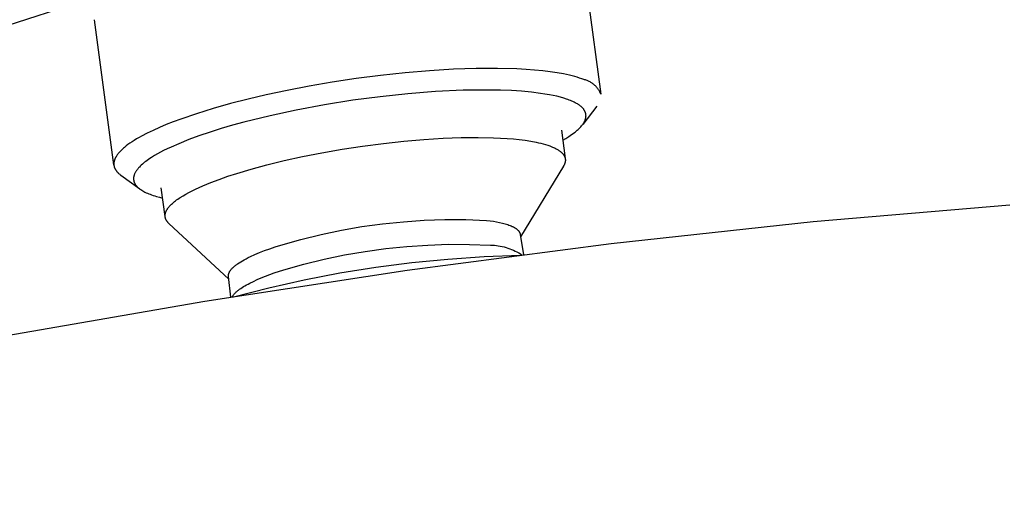
# Model space of a CAD drawing. Units: millimetres. Extents: x -621 to 410, y -1395 to 1396.
# Drawn here: x -306 to -247, y -204 to -176 of the extents above; entities that cross this region are included whole.
import ezdxf

# ---------------------------------------------------------------- set-up
doc = ezdxf.new("R2010")
doc.units = ezdxf.units.MM
doc.header["$MEASUREMENT"] = 0
doc.layers.add('Default', color=7, linetype='Continuous', true_color=0x000000)

msp = doc.modelspace()

# ---------------------------------------------------------------- linework, layer by layer
at = {"layer": 'Default', "color": 7, "true_color": 0xffffff}
for p, q in [((-272.475, -172.01), (-271.305, -180.668)), ((-301.979, -175.061), (-456.654, -224.393)), ((-300.345, -184.885), (-301.51, -176.219)), ((-284.439, -179.545), (-285.899, -179.734)), ((-282.971, -179.387), (-284.439, -179.545)), ((-281.517, -179.264), (-282.971, -179.387)), ((-280.102, -179.178), (-281.517, -179.264)), ((-278.749, -179.13), (-280.102, -179.178)), ((-277.479, -179.123), (-278.749, -179.13)), ((-276.31, -179.154), (-277.479, -179.123)), ((-275.768, -179.183), (-276.31, -179.154)), ((-275.256, -179.222), (-275.768, -179.183)), ((-274.776, -179.268), (-275.256, -179.222)), ((-274.327, -179.323), (-274.776, -179.268)), ((-273.912, -179.385), (-274.327, -179.323)), ((-273.529, -179.454), (-273.912, -179.385)), ((-273.35, -179.491), (-273.529, -179.454)), ((-273.179, -179.53), (-273.35, -179.491)), ((-273.016, -179.57), (-273.179, -179.53)), ((-272.862, -179.611), (-273.016, -179.57)), ((-272.716, -179.654), (-272.862, -179.611)), ((-288.708, -180.185), (-290.022, -180.438)), ((-287.328, -179.949), (-288.708, -180.185)), ((-285.899, -179.734), (-287.328, -179.949)), ((-272.577, -179.698), (-272.716, -179.654)), ((-272.447, -179.743), (-272.577, -179.698)), ((-272.324, -179.79), (-272.447, -179.743)), ((-272.275, -179.802), (-272.324, -179.79)), ((-272.227, -179.815), (-272.275, -179.802)), ((-272.18, -179.831), (-272.227, -179.815)), ((-272.133, -179.848), (-272.18, -179.831)), ((-272.086, -179.866), (-272.133, -179.848)), ((-272.041, -179.887), (-272.086, -179.866)), ((-271.996, -179.908), (-272.041, -179.887)), ((-271.951, -179.932), (-271.996, -179.908)), ((-271.908, -179.957), (-271.951, -179.932)), ((-271.866, -179.983), (-271.908, -179.957)), ((-271.824, -180.011), (-271.866, -179.983)), ((-271.784, -180.04), (-271.824, -180.011)), ((-271.744, -180.071), (-271.784, -180.04)), ((-271.706, -180.103), (-271.744, -180.071)), ((-271.668, -180.136), (-271.706, -180.103)), ((-271.632, -180.17), (-271.668, -180.136)), ((-271.597, -180.206), (-271.632, -180.17)), ((-271.564, -180.243), (-271.597, -180.206)), ((-291.259, -180.702), (-292.332, -180.954)), ((-290.022, -180.438), (-291.259, -180.702)), ((-284.464, -180.813), (-286.099, -181.029)), ((-282.824, -180.638), (-284.464, -180.813)), ((-281.177, -180.509), (-282.824, -180.638)), ((-279.527, -180.43), (-281.177, -180.509)), ((-278.726, -180.414), (-279.527, -180.43)), ((-277.925, -180.413), (-278.726, -180.414)), ((-277.285, -180.425), (-277.925, -180.413)), ((-276.646, -180.451), (-277.285, -180.425)), ((-276.045, -180.49), (-276.646, -180.451)), ((-275.446, -180.545), (-276.045, -180.49)), ((-274.911, -180.612), (-275.446, -180.545)), ((-274.644, -180.652), (-274.911, -180.612)), ((-274.378, -180.699), (-274.644, -180.652)), ((-274.158, -180.742), (-274.378, -180.699)), ((-273.94, -180.79), (-274.158, -180.742)), ((-273.723, -180.845), (-273.94, -180.79)), ((-271.531, -180.281), (-271.564, -180.243)), ((-271.501, -180.321), (-271.531, -180.281)), ((-271.471, -180.361), (-271.501, -180.321)), ((-271.443, -180.402), (-271.471, -180.361)), ((-271.416, -180.444), (-271.443, -180.402)), ((-271.391, -180.488), (-271.416, -180.444)), ((-271.367, -180.532), (-271.391, -180.488)), ((-271.345, -180.576), (-271.367, -180.532)), ((-271.324, -180.622), (-271.345, -180.576)), ((-271.305, -180.668), (-271.324, -180.622)), ((-293.394, -181.226), (-294.429, -181.517)), ((-292.332, -180.954), (-293.394, -181.226)), ((-287.787, -181.297), (-289.468, -181.611)), ((-286.099, -181.029), (-287.787, -181.297)), ((-273.508, -180.907), (-273.723, -180.845)), ((-273.351, -180.957), (-273.508, -180.907)), ((-273.274, -180.983), (-273.351, -180.957)), ((-273.197, -181.012), (-273.274, -180.983)), ((-273.121, -181.042), (-273.197, -181.012)), ((-273.045, -181.073), (-273.121, -181.042)), ((-272.97, -181.106), (-273.045, -181.073)), ((-272.896, -181.142), (-272.97, -181.106)), ((-272.831, -181.175), (-272.896, -181.142)), ((-272.766, -181.21), (-272.831, -181.175)), ((-272.703, -181.247), (-272.766, -181.21)), ((-272.672, -181.267), (-272.703, -181.247)), ((-272.641, -181.287), (-272.672, -181.267)), ((-272.615, -181.304), (-272.641, -181.287)), ((-272.589, -181.323), (-272.615, -181.304)), ((-272.563, -181.341), (-272.589, -181.323)), ((-272.538, -181.36), (-272.563, -181.341)), ((-272.514, -181.38), (-272.538, -181.36)), ((-272.489, -181.4), (-272.514, -181.38)), ((-272.466, -181.421), (-272.489, -181.4)), ((-271.541, -181.383), (-272.386, -182.461)), ((-295.424, -181.825), (-296.361, -182.147)), ((-294.429, -181.517), (-295.424, -181.825)), ((-291.036, -181.948), (-292.593, -182.333)), ((-289.468, -181.611), (-291.036, -181.948)), ((-272.443, -181.443), (-272.466, -181.421)), ((-272.423, -181.462), (-272.443, -181.443)), ((-272.404, -181.481), (-272.423, -181.462)), ((-272.385, -181.501), (-272.404, -181.481)), ((-272.367, -181.522), (-272.385, -181.501)), ((-272.35, -181.543), (-272.367, -181.522)), ((-272.333, -181.565), (-272.35, -181.543)), ((-272.317, -181.587), (-272.333, -181.565)), ((-272.302, -181.609), (-272.317, -181.587)), ((-272.289, -181.63), (-272.302, -181.609)), ((-272.276, -181.651), (-272.289, -181.63)), ((-272.265, -181.672), (-272.276, -181.651)), ((-272.259, -181.683), (-272.265, -181.672)), ((-272.254, -181.694), (-272.259, -181.683)), ((-272.249, -181.705), (-272.254, -181.694)), ((-272.244, -181.716), (-272.249, -181.705)), ((-272.239, -181.728), (-272.244, -181.716)), ((-272.235, -181.739), (-272.239, -181.728)), ((-272.23, -181.75), (-272.235, -181.739)), ((-272.226, -181.762), (-272.23, -181.75)), ((-272.223, -181.773), (-272.226, -181.762)), ((-272.219, -181.785), (-272.223, -181.773)), ((-272.216, -181.796), (-272.219, -181.785)), ((-272.213, -181.808), (-272.216, -181.796)), ((-272.21, -181.819), (-272.213, -181.808)), ((-272.207, -181.83), (-272.21, -181.819)), ((-272.205, -181.842), (-272.207, -181.83)), ((-272.203, -181.853), (-272.205, -181.842)), ((-272.201, -181.865), (-272.203, -181.853)), ((-272.2, -181.877), (-272.201, -181.865)), ((-272.198, -181.888), (-272.2, -181.877)), ((-272.197, -181.9), (-272.198, -181.888)), ((-272.196, -181.912), (-272.197, -181.9)), ((-272.197, -182.01), (-272.196, -181.997)), ((-272.195, -181.923), (-272.196, -181.912)), ((-272.196, -181.997), (-272.195, -181.984)), ((-272.195, -181.935), (-272.195, -181.923)), ((-272.194, -181.947), (-272.195, -181.935)), ((-272.195, -181.97), (-272.194, -181.958)), ((-272.195, -181.984), (-272.195, -181.97)), ((-272.194, -181.958), (-272.194, -181.947)), ((-297.227, -182.479), (-297.629, -182.648)), ((-296.804, -182.312), (-297.227, -182.479)), ((-296.361, -182.147), (-296.804, -182.312)), ((-293.27, -182.518), (-293.943, -182.715)), ((-292.593, -182.333), (-293.27, -182.518)), ((-272.509, -182.609), (-272.462, -182.555)), ((-272.462, -182.555), (-272.441, -182.53)), ((-272.441, -182.53), (-272.42, -182.504)), ((-272.42, -182.504), (-272.4, -182.477)), ((-272.4, -182.477), (-272.38, -182.451)), ((-272.38, -182.451), (-272.361, -182.423)), ((-272.361, -182.423), (-272.343, -182.396)), ((-272.343, -182.396), (-272.325, -182.368)), ((-272.325, -182.368), (-272.308, -182.339)), ((-272.308, -182.339), (-272.298, -182.32)), ((-272.298, -182.32), (-272.288, -182.301)), ((-272.288, -182.301), (-272.278, -182.282)), ((-272.278, -182.282), (-272.268, -182.262)), ((-272.268, -182.262), (-272.26, -182.242)), ((-272.26, -182.242), (-272.251, -182.222)), ((-272.251, -182.222), (-272.243, -182.202)), ((-272.243, -182.202), (-272.236, -182.182)), ((-272.236, -182.182), (-272.227, -182.156)), ((-272.227, -182.156), (-272.219, -182.13)), ((-272.219, -182.13), (-272.216, -182.117)), ((-272.216, -182.117), (-272.213, -182.104)), ((-272.213, -182.104), (-272.21, -182.091)), ((-272.21, -182.091), (-272.207, -182.077)), ((-272.207, -182.077), (-272.204, -182.064)), ((-272.204, -182.064), (-272.202, -182.051)), ((-272.202, -182.051), (-272.2, -182.037)), ((-272.2, -182.037), (-272.198, -182.024)), ((-272.198, -182.024), (-272.197, -182.01)), ((-298.689, -183.16), (-298.843, -183.246)), ((-298.361, -182.989), (-298.689, -183.16)), ((-298.008, -182.819), (-298.361, -182.989)), ((-297.629, -182.648), (-298.008, -182.819)), ((-295.276, -183.151), (-295.883, -183.373)), ((-294.612, -182.925), (-295.276, -183.151)), ((-293.943, -182.715), (-294.612, -182.925)), ((-273.662, -182.799), (-273.431, -184.507)), ((-273.222, -183.189), (-273.135, -183.131)), ((-273.135, -183.131), (-273.049, -183.072)), ((-273.049, -183.072), (-272.964, -183.01)), ((-272.964, -183.01), (-272.881, -182.947)), ((-272.881, -182.947), (-272.824, -182.903)), ((-272.824, -182.903), (-272.769, -182.857)), ((-272.769, -182.857), (-272.714, -182.81)), ((-272.714, -182.81), (-272.661, -182.762)), ((-272.661, -182.762), (-272.609, -182.713)), ((-272.609, -182.713), (-272.558, -182.662)), ((-272.558, -182.662), (-272.509, -182.609)), ((-299.614, -183.751), (-299.716, -183.834)), ((-299.504, -183.668), (-299.614, -183.751)), ((-299.386, -183.584), (-299.504, -183.668)), ((-299.261, -183.5), (-299.386, -183.584)), ((-299.129, -183.416), (-299.261, -183.5)), ((-298.989, -183.331), (-299.129, -183.416)), ((-298.843, -183.246), (-298.989, -183.331)), ((-296.482, -183.614), (-296.935, -183.813)), ((-295.883, -183.373), (-296.482, -183.614)), ((-286.743, -183.944), (-285.514, -183.756)), ((-285.514, -183.756), (-284.277, -183.595)), ((-284.277, -183.595), (-283.052, -183.462)), ((-283.052, -183.462), (-281.858, -183.359)), ((-281.858, -183.359), (-280.713, -183.288)), ((-280.713, -183.288), (-279.633, -183.248)), ((-279.633, -183.248), (-278.631, -183.239)), ((-278.631, -183.239), (-277.717, -183.257)), ((-277.717, -183.257), (-277.295, -183.277)), ((-277.295, -183.277), (-276.897, -183.302)), ((-276.897, -183.302), (-276.523, -183.333)), ((-276.523, -183.333), (-276.174, -183.37)), ((-276.174, -183.37), (-275.825, -183.414)), ((-275.825, -183.414), (-275.491, -183.466)), ((-275.491, -183.466), (-275.175, -183.526)), ((-275.175, -183.526), (-275.024, -183.558)), ((-275.024, -183.558), (-274.879, -183.593)), ((-274.879, -183.593), (-274.739, -183.629)), ((-274.739, -183.629), (-274.605, -183.668)), ((-274.605, -183.668), (-274.476, -183.708)), ((-274.476, -183.708), (-274.354, -183.75)), ((-274.354, -183.75), (-274.239, -183.795)), ((-273.58, -183.406), (-273.4, -183.3)), ((-273.4, -183.3), (-273.222, -183.189)), ((-300.169, -184.313), (-300.194, -184.351)), ((-300.142, -184.274), (-300.169, -184.313)), ((-300.113, -184.235), (-300.142, -184.274)), ((-300.082, -184.196), (-300.113, -184.235)), ((-300.049, -184.156), (-300.082, -184.196)), ((-300.014, -184.117), (-300.049, -184.156)), ((-299.977, -184.077), (-300.014, -184.117)), ((-299.938, -184.037), (-299.977, -184.077)), ((-299.898, -183.997), (-299.938, -184.037)), ((-299.855, -183.956), (-299.898, -183.997)), ((-299.811, -183.915), (-299.855, -183.956)), ((-299.764, -183.875), (-299.811, -183.915)), ((-299.716, -183.834), (-299.764, -183.875)), ((-297.931, -184.329), (-298.108, -184.439)), ((-297.75, -184.225), (-297.931, -184.329)), ((-297.566, -184.125), (-297.75, -184.225)), ((-297.381, -184.028), (-297.566, -184.125)), ((-297.159, -183.919), (-297.381, -184.028)), ((-296.935, -183.813), (-297.159, -183.919)), ((-289.1, -184.381), (-287.944, -184.153)), ((-287.944, -184.153), (-286.743, -183.944)), ((-274.239, -183.795), (-274.184, -183.817)), ((-274.184, -183.817), (-274.13, -183.841)), ((-274.13, -183.841), (-274.078, -183.864)), ((-274.078, -183.864), (-274.028, -183.889)), ((-274.028, -183.889), (-273.98, -183.913)), ((-273.98, -183.913), (-273.934, -183.939)), ((-273.934, -183.939), (-273.889, -183.964)), ((-273.889, -183.964), (-273.847, -183.99)), ((-273.847, -183.99), (-273.806, -184.017)), ((-273.806, -184.017), (-273.767, -184.044)), ((-273.767, -184.044), (-273.731, -184.072)), ((-273.731, -184.072), (-273.713, -184.085)), ((-273.713, -184.085), (-273.696, -184.099)), ((-273.696, -184.099), (-273.679, -184.114)), ((-273.679, -184.114), (-273.663, -184.128)), ((-273.663, -184.128), (-273.647, -184.142)), ((-273.647, -184.142), (-273.632, -184.157)), ((-273.632, -184.157), (-273.618, -184.171)), ((-273.618, -184.171), (-273.604, -184.186)), ((-273.604, -184.186), (-273.59, -184.201)), ((-273.59, -184.201), (-273.577, -184.215)), ((-273.577, -184.215), (-273.565, -184.23)), ((-273.565, -184.23), (-273.553, -184.246)), ((-273.553, -184.246), (-273.541, -184.261)), ((-273.541, -184.261), (-273.53, -184.276)), ((-273.53, -184.276), (-273.52, -184.291)), ((-273.52, -184.291), (-273.51, -184.307)), ((-273.51, -184.307), (-273.5, -184.323)), ((-273.5, -184.323), (-273.492, -184.338)), ((-273.492, -184.338), (-273.483, -184.354)), ((-300.347, -184.79), (-300.348, -184.807)), ((-300.348, -184.807), (-300.348, -184.825)), ((-300.348, -184.825), (-300.347, -184.842)), ((-300.346, -184.773), (-300.347, -184.79)), ((-300.347, -184.842), (-300.347, -184.859)), ((-300.347, -184.859), (-300.345, -184.876)), ((-300.345, -184.755), (-300.346, -184.773)), ((-300.343, -184.738), (-300.345, -184.755)), ((-300.345, -184.876), (-300.344, -184.893)), ((-300.344, -184.893), (-300.342, -184.91)), ((-300.34, -184.72), (-300.343, -184.738)), ((-300.342, -184.91), (-300.339, -184.926)), ((-300.338, -184.702), (-300.34, -184.72)), ((-300.339, -184.926), (-300.336, -184.943)), ((-300.334, -184.684), (-300.338, -184.702)), ((-300.33, -184.666), (-300.334, -184.684)), ((-300.326, -184.649), (-300.33, -184.666)), ((-300.321, -184.63), (-300.326, -184.649)), ((-300.316, -184.612), (-300.321, -184.63)), ((-300.311, -184.594), (-300.316, -184.612)), ((-300.305, -184.576), (-300.311, -184.594)), ((-300.298, -184.558), (-300.305, -184.576)), ((-300.291, -184.539), (-300.298, -184.558)), ((-300.283, -184.521), (-300.291, -184.539)), ((-300.275, -184.502), (-300.283, -184.521)), ((-300.267, -184.483), (-300.275, -184.502)), ((-300.258, -184.465), (-300.267, -184.483)), ((-300.248, -184.446), (-300.258, -184.465)), ((-300.238, -184.427), (-300.248, -184.446)), ((-300.228, -184.408), (-300.238, -184.427)), ((-300.217, -184.389), (-300.228, -184.408)), ((-300.194, -184.351), (-300.217, -184.389)), ((-298.714, -184.897), (-298.769, -184.95)), ((-298.648, -184.838), (-298.714, -184.897)), ((-298.581, -184.78), (-298.648, -184.838)), ((-298.512, -184.725), (-298.581, -184.78)), ((-298.442, -184.67), (-298.512, -184.725)), ((-298.36, -184.61), (-298.442, -184.67)), ((-298.277, -184.552), (-298.36, -184.61)), ((-298.193, -184.495), (-298.277, -184.552)), ((-298.108, -184.439), (-298.193, -184.495)), ((-292.162, -185.129), (-291.22, -184.873)), ((-291.22, -184.873), (-290.196, -184.623)), ((-290.196, -184.623), (-289.1, -184.381)), ((-273.518, -184.923), (-273.528, -184.942)), ((-273.508, -184.905), (-273.518, -184.923)), ((-273.498, -184.887), (-273.508, -184.905)), ((-273.49, -184.868), (-273.498, -184.887)), ((-273.481, -184.85), (-273.49, -184.868)), ((-273.483, -184.354), (-273.476, -184.37)), ((-273.474, -184.832), (-273.481, -184.85)), ((-273.476, -184.37), (-273.468, -184.386)), ((-273.467, -184.814), (-273.474, -184.832)), ((-273.468, -184.386), (-273.462, -184.402)), ((-273.46, -184.796), (-273.467, -184.814)), ((-273.462, -184.402), (-273.456, -184.418)), ((-273.454, -184.778), (-273.46, -184.796)), ((-273.456, -184.418), (-273.45, -184.434)), ((-273.448, -184.76), (-273.454, -184.778)), ((-273.45, -184.434), (-273.445, -184.451)), ((-273.444, -184.742), (-273.448, -184.76)), ((-273.445, -184.451), (-273.44, -184.467)), ((-273.439, -184.724), (-273.444, -184.742)), ((-273.44, -184.467), (-273.436, -184.484)), ((-273.435, -184.707), (-273.439, -184.724)), ((-273.436, -184.484), (-273.433, -184.5)), ((-273.432, -184.689), (-273.435, -184.707)), ((-273.433, -184.5), (-273.43, -184.517)), ((-273.43, -184.671), (-273.432, -184.689)), ((-273.43, -184.517), (-273.428, -184.534)), ((-273.427, -184.654), (-273.43, -184.671)), ((-273.428, -184.534), (-273.426, -184.551)), ((-273.426, -184.637), (-273.427, -184.654)), ((-273.426, -184.551), (-273.425, -184.568)), ((-273.425, -184.619), (-273.426, -184.637)), ((-273.425, -184.568), (-273.424, -184.585)), ((-273.424, -184.602), (-273.425, -184.619)), ((-273.424, -184.585), (-273.424, -184.602)), ((-300.336, -184.943), (-300.332, -184.96)), ((-300.332, -184.96), (-300.328, -184.976)), ((-300.328, -184.976), (-300.324, -184.992)), ((-300.324, -184.992), (-300.319, -185.009)), ((-300.319, -185.009), (-300.314, -185.025)), ((-300.314, -185.025), (-300.308, -185.041)), ((-300.308, -185.041), (-300.302, -185.057)), ((-300.302, -185.057), (-300.296, -185.073)), ((-300.296, -185.073), (-300.289, -185.089)), ((-300.289, -185.089), (-300.281, -185.105)), ((-300.281, -185.105), (-300.274, -185.12)), ((-300.274, -185.12), (-300.265, -185.136)), ((-300.265, -185.136), (-300.257, -185.151)), ((-300.257, -185.151), (-300.248, -185.167)), ((-300.248, -185.167), (-300.238, -185.182)), ((-300.238, -185.182), (-300.228, -185.197)), ((-300.228, -185.197), (-300.218, -185.212)), ((-300.218, -185.212), (-300.207, -185.228)), ((-300.207, -185.228), (-300.196, -185.242)), ((-300.196, -185.242), (-300.185, -185.257)), ((-300.185, -185.257), (-300.173, -185.272)), ((-300.173, -185.272), (-300.16, -185.287)), ((-300.16, -185.287), (-300.148, -185.301)), ((-300.148, -185.301), (-300.135, -185.316)), ((-300.135, -185.316), (-300.121, -185.33)), ((-300.121, -185.33), (-300.093, -185.359)), ((-300.093, -185.359), (-300.063, -185.387)), ((-300.063, -185.387), (-300.032, -185.414)), ((-300.032, -185.414), (-299.999, -185.442)), ((-299.999, -185.442), (-299.965, -185.468)), ((-299.965, -185.468), (-299.93, -185.495)), ((-299.93, -185.495), (-298.804, -186.311)), ((-299.147, -185.516), (-299.15, -185.529)), ((-299.143, -185.502), (-299.147, -185.516)), ((-299.138, -185.489), (-299.143, -185.502)), ((-299.129, -185.463), (-299.138, -185.489)), ((-299.119, -185.436), (-299.129, -185.463)), ((-299.108, -185.41), (-299.119, -185.436)), ((-299.096, -185.385), (-299.108, -185.41)), ((-299.084, -185.36), (-299.096, -185.385)), ((-299.071, -185.335), (-299.084, -185.36)), ((-299.055, -185.306), (-299.071, -185.335)), ((-299.038, -185.278), (-299.055, -185.306)), ((-299.021, -185.251), (-299.038, -185.278)), ((-299.003, -185.223), (-299.021, -185.251)), ((-298.984, -185.197), (-299.003, -185.223)), ((-298.965, -185.171), (-298.984, -185.197)), ((-298.945, -185.145), (-298.965, -185.171)), ((-298.924, -185.119), (-298.945, -185.145)), ((-298.9, -185.09), (-298.924, -185.119)), ((-298.875, -185.061), (-298.9, -185.09)), ((-298.849, -185.033), (-298.875, -185.061)), ((-298.823, -185.005), (-298.849, -185.033)), ((-298.769, -184.95), (-298.823, -185.005)), ((-293.554, -185.561), (-293.017, -185.385)), ((-293.017, -185.385), (-292.162, -185.129)), ((-273.539, -184.96), (-276.093, -189.174)), ((-273.528, -184.942), (-273.539, -184.96)), ((-299.172, -185.662), (-299.173, -185.682)), ((-299.173, -185.682), (-299.173, -185.703)), ((-299.173, -185.703), (-299.173, -185.714)), ((-299.173, -185.714), (-299.173, -185.726)), ((-299.173, -185.726), (-299.172, -185.738)), ((-299.171, -185.642), (-299.172, -185.662)), ((-299.172, -185.738), (-299.171, -185.749)), ((-299.168, -185.622), (-299.171, -185.642)), ((-299.171, -185.749), (-299.17, -185.761)), ((-299.17, -185.761), (-299.169, -185.772)), ((-299.169, -185.772), (-299.167, -185.784)), ((-299.166, -185.602), (-299.168, -185.622)), ((-299.167, -185.784), (-299.165, -185.796)), ((-299.162, -185.582), (-299.166, -185.602)), ((-299.165, -185.796), (-299.163, -185.807)), ((-299.163, -185.807), (-299.161, -185.819)), ((-299.158, -185.563), (-299.162, -185.582)), ((-299.161, -185.819), (-299.159, -185.83)), ((-299.159, -185.83), (-299.156, -185.841)), ((-299.154, -185.543), (-299.158, -185.563)), ((-299.156, -185.841), (-299.153, -185.853)), ((-299.15, -185.529), (-299.154, -185.543)), ((-299.153, -185.853), (-299.15, -185.864)), ((-299.15, -185.864), (-299.146, -185.875)), ((-299.146, -185.875), (-299.143, -185.886)), ((-299.143, -185.886), (-299.139, -185.898)), ((-299.139, -185.898), (-299.135, -185.909)), ((-299.135, -185.909), (-299.13, -185.921)), ((-299.13, -185.921), (-299.126, -185.932)), ((-299.126, -185.932), (-299.121, -185.944)), ((-299.121, -185.944), (-299.116, -185.955)), ((-299.116, -185.955), (-299.11, -185.966)), ((-299.11, -185.966), (-299.105, -185.977)), ((-299.105, -185.977), (-299.093, -185.999)), ((-299.093, -185.999), (-299.081, -186.02)), ((-299.081, -186.02), (-299.068, -186.041)), ((-299.068, -186.041), (-299.054, -186.061)), ((-299.054, -186.061), (-299.041, -186.08)), ((-299.041, -186.08), (-299.027, -186.098)), ((-299.027, -186.098), (-299.013, -186.116)), ((-295.035, -186.123), (-294.568, -185.93)), ((-294.568, -185.93), (-294.072, -185.743)), ((-294.072, -185.743), (-293.554, -185.561)), ((-299.013, -186.116), (-298.998, -186.133)), ((-298.998, -186.133), (-298.983, -186.15)), ((-298.983, -186.15), (-298.968, -186.167)), ((-298.968, -186.167), (-298.952, -186.183)), ((-298.952, -186.183), (-298.936, -186.199)), ((-298.936, -186.199), (-298.913, -186.221)), ((-298.913, -186.221), (-298.89, -186.242)), ((-298.89, -186.242), (-298.866, -186.262)), ((-298.866, -186.262), (-298.842, -186.282)), ((-298.842, -186.282), (-298.818, -186.301)), ((-298.818, -186.301), (-298.793, -186.32)), ((-298.793, -186.32), (-298.767, -186.338)), ((-298.767, -186.338), (-298.742, -186.356)), ((-298.742, -186.356), (-298.711, -186.376)), ((-298.711, -186.376), (-298.681, -186.395)), ((-298.681, -186.395), (-298.619, -186.433)), ((-298.619, -186.433), (-298.555, -186.468)), ((-298.555, -186.468), (-298.491, -186.501)), ((-298.491, -186.501), (-298.416, -186.538)), ((-298.416, -186.538), (-298.339, -186.572)), ((-298.339, -186.572), (-298.262, -186.604)), ((-298.262, -186.604), (-298.185, -186.635)), ((-298.185, -186.635), (-298.093, -186.669)), ((-298.093, -186.669), (-298.001, -186.701)), ((-297.29, -187.95), (-297.519, -186.253)), ((-296.224, -186.721), (-296.051, -186.62)), ((-296.051, -186.62), (-295.868, -186.52)), ((-295.868, -186.52), (-295.674, -186.42)), ((-295.674, -186.42), (-295.47, -186.32)), ((-295.47, -186.32), (-295.257, -186.221)), ((-295.257, -186.221), (-295.035, -186.123)), ((-298.001, -186.701), (-297.908, -186.731)), ((-297.908, -186.731), (-297.814, -186.76)), ((-297.814, -186.76), (-297.626, -186.812)), ((-297.626, -186.812), (-297.437, -186.86)), ((-297.002, -187.319), (-296.955, -187.27)), ((-296.955, -187.27), (-296.905, -187.221)), ((-296.905, -187.221), (-296.851, -187.172)), ((-296.851, -187.172), (-296.794, -187.122)), ((-296.794, -187.122), (-296.734, -187.072)), ((-296.734, -187.072), (-296.67, -187.022)), ((-296.67, -187.022), (-296.604, -186.972)), ((-296.604, -186.972), (-296.534, -186.922)), ((-296.534, -186.922), (-296.461, -186.872)), ((-296.461, -186.872), (-296.385, -186.821)), ((-296.385, -186.821), (-296.224, -186.721)), ((-246.93, -187.275), (-258.646, -188.285)), ((-297.29, -187.879), (-297.289, -187.868)), ((-297.289, -187.868), (-297.288, -187.857)), ((-297.288, -187.857), (-297.287, -187.846)), ((-297.287, -187.846), (-297.286, -187.835)), ((-297.286, -187.835), (-297.284, -187.824)), ((-297.284, -187.824), (-297.282, -187.813)), ((-297.282, -187.813), (-297.28, -187.802)), ((-297.28, -187.802), (-297.278, -187.79)), ((-297.278, -187.79), (-297.275, -187.779)), ((-297.275, -187.779), (-297.273, -187.768)), ((-297.273, -187.768), (-297.27, -187.756)), ((-297.27, -187.756), (-297.266, -187.745)), ((-297.266, -187.745), (-297.259, -187.722)), ((-297.259, -187.722), (-297.251, -187.699)), ((-297.251, -187.699), (-297.242, -187.676)), ((-297.242, -187.676), (-297.233, -187.653)), ((-297.233, -187.653), (-297.222, -187.63)), ((-297.222, -187.63), (-297.21, -187.606)), ((-297.21, -187.606), (-297.198, -187.583)), ((-297.198, -187.583), (-297.184, -187.559)), ((-297.184, -187.559), (-297.17, -187.536)), ((-297.17, -187.536), (-297.155, -187.512)), ((-297.155, -187.512), (-297.139, -187.488)), ((-297.139, -187.488), (-297.122, -187.464)), ((-297.122, -187.464), (-297.104, -187.44)), ((-297.104, -187.44), (-297.085, -187.416)), ((-297.085, -187.416), (-297.066, -187.392)), ((-297.066, -187.392), (-297.045, -187.368)), ((-297.045, -187.368), (-297.024, -187.343)), ((-297.024, -187.343), (-297.002, -187.319)), ((-297.291, -187.89), (-297.29, -187.879)), ((-297.291, -187.901), (-297.291, -187.89)), ((-297.291, -187.912), (-297.291, -187.901)), ((-297.291, -187.923), (-297.291, -187.912)), ((-297.29, -187.934), (-297.291, -187.923)), ((-297.29, -187.945), (-297.29, -187.934)), ((-297.289, -187.956), (-297.29, -187.945)), ((-297.288, -187.967), (-297.289, -187.956)), ((-297.287, -187.977), (-297.288, -187.967)), ((-297.285, -187.988), (-297.287, -187.977)), ((-297.283, -187.999), (-297.285, -187.988)), ((-297.281, -188.009), (-297.283, -187.999)), ((-297.279, -188.02), (-297.281, -188.009)), ((-297.277, -188.03), (-297.279, -188.02)), ((-297.274, -188.041), (-297.277, -188.03)), ((-297.271, -188.051), (-297.274, -188.041)), ((-297.268, -188.062), (-297.271, -188.051)), ((-297.265, -188.072), (-297.268, -188.062)), ((-297.262, -188.083), (-297.265, -188.072)), ((-297.258, -188.093), (-297.262, -188.083)), ((-297.254, -188.103), (-297.258, -188.093)), ((-297.25, -188.113), (-297.254, -188.103)), ((-297.245, -188.124), (-297.25, -188.113)), ((-297.241, -188.134), (-297.245, -188.124)), ((-297.236, -188.144), (-297.241, -188.134)), ((-297.231, -188.154), (-297.236, -188.144)), ((-297.226, -188.164), (-297.231, -188.154)), ((-297.22, -188.174), (-297.226, -188.164)), ((-297.214, -188.184), (-297.22, -188.174)), ((-297.209, -188.194), (-297.214, -188.184)), ((-297.202, -188.204), (-297.209, -188.194)), ((-297.196, -188.214), (-297.202, -188.204)), ((-297.183, -188.233), (-297.196, -188.214)), ((-297.169, -188.253), (-297.183, -188.233)), ((-297.154, -188.272), (-297.169, -188.253)), ((-297.138, -188.291), (-297.154, -188.272)), ((-297.121, -188.31), (-297.138, -188.291)), ((-297.103, -188.329), (-297.121, -188.31)), ((-297.085, -188.347), (-297.103, -188.329)), ((-297.066, -188.366), (-297.085, -188.347)), ((-293.498, -191.692), (-297.066, -188.366)), ((-285.553, -188.562), (-284.322, -188.393)), ((-284.322, -188.393), (-283.086, -188.267)), ((-283.086, -188.267), (-281.846, -188.183)), ((-281.846, -188.183), (-280.604, -188.143)), ((-280.604, -188.143), (-279.362, -188.145)), ((-279.362, -188.145), (-278.12, -188.191)), ((-278.12, -188.191), (-277.915, -188.217)), ((-277.915, -188.217), (-277.716, -188.245)), ((-277.716, -188.245), (-277.526, -188.278)), ((-277.526, -188.278), (-277.344, -188.314)), ((-277.344, -188.314), (-277.171, -188.353)), ((-277.171, -188.353), (-277.089, -188.374)), ((-277.089, -188.374), (-277.009, -188.396)), ((-277.009, -188.396), (-276.932, -188.419)), ((-276.932, -188.419), (-276.858, -188.443)), ((-276.858, -188.443), (-276.787, -188.468)), ((-258.646, -188.285), (-270.687, -189.595)), ((-289.2, -189.323), (-287.994, -189.027)), ((-287.994, -189.027), (-286.777, -188.774)), ((-286.777, -188.774), (-285.553, -188.562)), ((-276.787, -188.468), (-276.719, -188.494)), ((-276.719, -188.494), (-276.655, -188.52)), ((-276.655, -188.52), (-276.593, -188.548)), ((-276.593, -188.548), (-276.564, -188.562)), ((-276.564, -188.562), (-276.535, -188.576)), ((-276.535, -188.576), (-276.507, -188.591)), ((-276.507, -188.591), (-276.48, -188.605)), ((-276.48, -188.605), (-276.454, -188.62)), ((-276.454, -188.62), (-276.429, -188.636)), ((-276.429, -188.636), (-276.405, -188.651)), ((-276.405, -188.651), (-276.381, -188.667)), ((-276.381, -188.667), (-276.359, -188.682)), ((-276.359, -188.682), (-276.337, -188.698)), ((-276.337, -188.698), (-276.317, -188.715)), ((-276.317, -188.715), (-276.297, -188.731)), ((-276.297, -188.731), (-276.279, -188.748)), ((-276.279, -188.748), (-276.261, -188.765)), ((-276.261, -188.765), (-276.244, -188.782)), ((-276.244, -188.782), (-276.236, -188.79)), ((-276.236, -188.79), (-276.228, -188.799)), ((-276.228, -188.799), (-276.221, -188.808)), ((-276.221, -188.808), (-276.213, -188.816)), ((-276.213, -188.816), (-276.206, -188.825)), ((-276.206, -188.825), (-276.2, -188.834)), ((-276.2, -188.834), (-276.193, -188.843)), ((-276.193, -188.843), (-276.187, -188.852)), ((-276.187, -188.852), (-276.181, -188.861)), ((-276.181, -188.861), (-276.175, -188.87)), ((-276.175, -188.87), (-276.17, -188.879)), ((-276.17, -188.879), (-276.164, -188.888)), ((-276.164, -188.888), (-276.159, -188.897)), ((-276.159, -188.897), (-276.154, -188.907)), ((-276.154, -188.907), (-276.15, -188.916)), ((-276.15, -188.916), (-276.146, -188.925)), ((-276.146, -188.925), (-276.142, -188.935)), ((-276.142, -188.935), (-276.138, -188.944)), ((-276.138, -188.944), (-276.134, -188.953)), ((-276.134, -188.953), (-276.131, -188.963)), ((-276.131, -188.963), (-276.128, -188.972)), ((-276.128, -188.972), (-276.126, -188.982)), ((-276.126, -188.982), (-276.123, -188.992)), ((-276.123, -188.992), (-276.121, -189.001)), ((-276.121, -189.001), (-276.119, -189.011)), ((-276.119, -189.011), (-276.117, -189.021)), ((-276.117, -189.021), (-275.922, -190.246)), ((-290.396, -189.661), (-289.2, -189.323)), ((-270.687, -189.595), (-282.849, -191.184)), ((-281.634, -189.657), (-280.388, -189.616)), ((-280.388, -189.616), (-279.14, -189.618)), ((-279.14, -189.618), (-277.893, -189.664)), ((-291.941, -190.229), (-291.659, -190.11)), ((-291.659, -190.11), (-291.361, -189.993)), ((-291.361, -189.993), (-291.05, -189.879)), ((-291.05, -189.879), (-290.728, -189.768)), ((-290.728, -189.768), (-290.396, -189.661)), ((-286.586, -190.249), (-285.356, -190.037)), ((-285.356, -190.037), (-284.12, -189.867)), ((-284.12, -189.867), (-282.879, -189.74)), ((-282.879, -189.74), (-281.634, -189.657)), ((-277.893, -189.664), (-277.775, -189.667)), ((-277.775, -189.667), (-277.658, -189.675)), ((-277.658, -189.675), (-277.54, -189.686)), ((-277.54, -189.686), (-277.423, -189.702)), ((-277.423, -189.702), (-277.307, -189.721)), ((-277.307, -189.721), (-277.191, -189.745)), ((-277.191, -189.745), (-277.077, -189.773)), ((-277.077, -189.773), (-276.963, -189.804)), ((-276.963, -189.804), (-276.85, -189.84)), ((-276.85, -189.84), (-276.739, -189.879)), ((-276.739, -189.879), (-276.629, -189.922)), ((-276.629, -189.922), (-276.521, -189.969)), ((-276.521, -189.969), (-276.415, -190.019)), ((-276.415, -190.019), (-276.31, -190.074)), ((-276.31, -190.074), (-276.207, -190.131)), ((-276.207, -190.131), (-276.106, -190.193)), ((-276.106, -190.193), (-276.008, -190.257)), ((-293.011, -190.812), (-292.968, -190.781)), ((-292.968, -190.781), (-292.877, -190.719)), ((-292.877, -190.719), (-292.779, -190.657)), ((-292.779, -190.657), (-292.676, -190.596)), ((-292.676, -190.596), (-292.567, -190.534)), ((-292.567, -190.534), (-292.452, -190.472)), ((-292.452, -190.472), (-292.332, -190.411)), ((-292.332, -190.411), (-292.206, -190.35)), ((-292.206, -190.35), (-291.941, -190.229)), ((-290.219, -191.14), (-289.018, -190.801)), ((-289.018, -190.801), (-287.807, -190.504)), ((-287.807, -190.504), (-286.586, -190.249)), ((-284.733, -190.979), (-282.585, -190.702)), ((-282.585, -190.702), (-280.43, -190.492)), ((-280.43, -190.492), (-278.27, -190.347)), ((-278.27, -190.347), (-276.106, -190.27)), ((-282.849, -191.184), (-294.928, -193.024)), ((-293.506, -191.403), (-293.503, -191.389)), ((-293.503, -191.389), (-293.499, -191.375)), ((-293.499, -191.375), (-293.494, -191.361)), ((-293.494, -191.361), (-293.49, -191.347)), ((-293.49, -191.347), (-293.484, -191.333)), ((-293.484, -191.333), (-293.478, -191.318)), ((-293.478, -191.318), (-293.472, -191.304)), ((-293.472, -191.304), (-293.465, -191.29)), ((-293.465, -191.29), (-293.458, -191.276)), ((-293.458, -191.276), (-293.451, -191.261)), ((-293.451, -191.261), (-293.442, -191.247)), ((-293.442, -191.247), (-293.434, -191.232)), ((-293.434, -191.232), (-293.425, -191.218)), ((-293.425, -191.218), (-293.415, -191.203)), ((-293.415, -191.203), (-293.405, -191.189)), ((-293.405, -191.189), (-293.395, -191.174)), ((-293.395, -191.174), (-293.384, -191.159)), ((-293.384, -191.159), (-293.373, -191.144)), ((-293.373, -191.144), (-293.349, -191.115)), ((-293.349, -191.115), (-293.323, -191.085)), ((-293.323, -191.085), (-293.295, -191.055)), ((-293.295, -191.055), (-293.266, -191.025)), ((-293.266, -191.025), (-293.234, -190.995)), ((-293.234, -190.995), (-293.201, -190.965)), ((-293.201, -190.965), (-293.167, -190.934)), ((-293.167, -190.934), (-293.13, -190.904)), ((-293.13, -190.904), (-293.092, -190.873)), ((-293.092, -190.873), (-293.052, -190.842)), ((-293.052, -190.842), (-293.011, -190.812)), ((-291.051, -191.421), (-290.781, -191.325)), ((-290.781, -191.325), (-290.219, -191.14)), ((-288.997, -191.731), (-286.871, -191.322)), ((-286.871, -191.322), (-284.733, -190.979)), ((-293.517, -191.485), (-293.516, -191.471)), ((-293.517, -191.498), (-293.517, -191.485)), ((-293.517, -191.505), (-293.517, -191.498)), ((-293.517, -191.511), (-293.517, -191.505)), ((-293.517, -191.518), (-293.517, -191.511)), ((-293.516, -191.525), (-293.517, -191.518)), ((-293.516, -191.471), (-293.515, -191.457)), ((-293.516, -191.531), (-293.516, -191.525)), ((-293.515, -191.538), (-293.516, -191.531)), ((-293.515, -191.457), (-293.514, -191.444)), ((-293.379, -192.773), (-293.515, -191.538)), ((-293.514, -191.444), (-293.512, -191.43)), ((-293.512, -191.43), (-293.509, -191.416)), ((-293.509, -191.416), (-293.506, -191.403)), ((-292.34, -191.983), (-292.24, -191.931)), ((-292.24, -191.931), (-292.028, -191.826)), ((-292.028, -191.826), (-291.801, -191.723)), ((-291.801, -191.723), (-291.562, -191.62)), ((-291.562, -191.62), (-291.312, -191.52)), ((-291.312, -191.52), (-291.051, -191.421)), ((-291.11, -192.206), (-288.997, -191.731)), ((-293.207, -192.745), (-291.11, -192.206)), ((-293.173, -192.584), (-293.15, -192.559)), ((-293.15, -192.559), (-293.126, -192.533)), ((-293.126, -192.533), (-293.101, -192.508)), ((-293.101, -192.508), (-293.074, -192.482)), ((-293.074, -192.482), (-293.046, -192.456)), ((-293.046, -192.456), (-293.017, -192.43)), ((-293.017, -192.43), (-292.987, -192.404)), ((-292.987, -192.404), (-292.955, -192.378)), ((-292.955, -192.378), (-292.922, -192.352)), ((-292.922, -192.352), (-292.853, -192.299)), ((-292.853, -192.299), (-292.778, -192.247)), ((-292.778, -192.247), (-292.7, -192.194)), ((-292.7, -192.194), (-292.616, -192.141)), ((-292.616, -192.141), (-292.528, -192.089)), ((-292.528, -192.089), (-292.436, -192.036)), ((-292.436, -192.036), (-292.34, -191.983)), ((-294.928, -193.024), (-306.722, -195.077)), ((-293.294, -192.759), (-293.288, -192.747)), ((-293.288, -192.747), (-293.281, -192.735)), ((-293.281, -192.735), (-293.274, -192.722)), ((-293.274, -192.722), (-293.266, -192.71)), ((-293.266, -192.71), (-293.258, -192.698)), ((-293.258, -192.698), (-293.25, -192.685)), ((-293.25, -192.685), (-293.233, -192.66)), ((-293.233, -192.66), (-293.214, -192.635)), ((-293.214, -192.635), (-293.194, -192.61)), ((-293.194, -192.61), (-293.173, -192.584))]:
    msp.add_line(p, q, dxfattribs=at)

doc.saveas('drawing.dxf')
